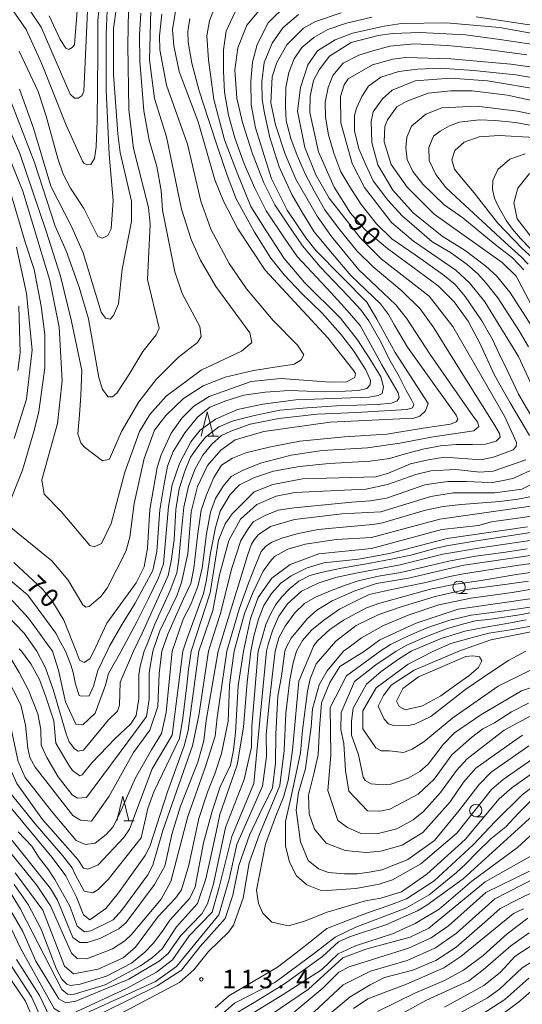
# Model space of a CAD drawing. Units: millimetres. Extents: x -70000 to -68000, y 30000 to 31500.
# Drawn here: x -69042 to -68940, y 30776 to 30976 of the extents above; entities that cross this region are included whole.
import ezdxf

# ---------------------------------------------------------------- set-up
doc = ezdxf.new("R2010")
doc.units = ezdxf.units.MM
for name, color, linetype, lineweight in [('633100_広葉樹林', 7, 'Continuous', 9), ('633200_針葉樹林', 7, 'Continuous', 9), ('710100_等高線（計曲線）', 7, 'Continuous', 20), ('710107_等高線（計曲線）（注記）', 7, 'Continuous', 0), ('710200_等高線（主曲線）', 7, 'Continuous', 9), ('731200_図化機測定による標高点', 7, 'Continuous', 20), ('731207_図化機測定による標高点（注記）', 7, 'Continuous', 20)]:
    doc.layers.add(name, color=color, linetype=linetype, lineweight=lineweight)
doc.styles.add('Style-WORKING', font='txt')

msp = doc.modelspace()

# ---------------------------------------------------------------- linework, layer by layer
at = {"layer": '633100_広葉樹林'}
for p, q in [((-68953.15, 30859.35), (-68951.483, 30859.35)), ((-68949.74, 30814.02), (-68948.073, 30814.02))]:
    msp.add_line(p, q, dxfattribs=at)
for centre in [(-68953.15, 30860.6), (-68949.74, 30815.27)]:
    msp.add_circle(centre, 1.249875, dxfattribs=at)
at = {"layer": '633200_針葉樹林'}
for p, q in [((-69004.102, 30891.25), (-69002.018, 30891.25)), ((-69021.242, 30813.2), (-69019.158, 30813.2))]:
    msp.add_line(p, q, dxfattribs=at)
at = {"layer": '633200_針葉樹林', "flags": 128}
for points in [[(-69005.56, 30891.25), (-69004.31, 30896.25), (-69003.06, 30891.25)], [(-69022.7, 30813.2), (-69021.45, 30818.2), (-69020.2, 30813.2)]]:
    msp.add_lwpolyline(points, dxfattribs=at)
at = {"layer": '710100_等高線（計曲線）', "flags": 128}
for points in [[(-69022.1, 30982.8), (-69023.35, 30974.06), (-69023.33, 30964.69), (-69022.44, 30952.69), (-69021.96, 30948.88), (-69019.72, 30939.03), (-69019.71, 30934.9), (-69021.6, 30925.21), (-69022.3, 30918.14), (-69023.33, 30915.75), (-69024.04, 30915.03), (-69025, 30915.27), (-69025.87, 30916.46), (-69029.54, 30928.53), (-69031.78, 30933.69), (-69036.08, 30942.02), (-69039.59, 30953.85), (-69042.46, 30961.71)], [(-69027.32, 30847.6), (-69024.73, 30853.3), (-69018.71, 30861.5), (-69017.13, 30864.76), (-69016.42, 30868.57), (-69015.96, 30876.36), (-69014.46, 30884.94), (-69013.68, 30887.49), (-69011.62, 30891.86), (-69009.48, 30894.96), (-69007.02, 30897.35), (-69003.93, 30899.34), (-68995.36, 30902.38), (-68989.33, 30903.02), (-68979.25, 30902.25), (-68975.99, 30902.33), (-68974.33, 30903.21), (-68974.17, 30904.01), (-68974.49, 30904.56), (-68979.82, 30911.22), (-68992.54, 30925.02), (-68998.11, 30933.35), (-69000.98, 30938.99), (-69002.74, 30943.36), (-69006.17, 30955.11), (-69010, 30965.35), (-69011.12, 30970.51), (-69011.36, 30973.85), (-69010.5, 30979.17)], [(-68988.11, 30978.9), (-68991.91, 30975.23), (-68994.13, 30970.78), (-68995.08, 30967.2), (-68995.47, 30963.39), (-68995.38, 30958.54), (-68994.5, 30953.86), (-68991.23, 30943.54), (-68988.04, 30937.19), (-68984.3, 30931.55), (-68982.15, 30928.94), (-68971.89, 30918.47), (-68969.82, 30915.06), (-68966.09, 30908.3), (-68959.41, 30897.93), (-68959.94, 30896.41), (-68961.13, 30895.37), (-68962.32, 30894.97), (-68979.31, 30894.14), (-68992.8, 30892.21), (-68998.6, 30890.53), (-69001.53, 30888.46), (-69004.22, 30885.36), (-69006.28, 30881.06), (-69007.54, 30875.9), (-69008.24, 30867.4), (-69009.5, 30861.59), (-69010.45, 30858.89), (-69013.93, 30851.74), (-69015.32, 30847.6)], [(-68938.82, 30891.44), (-68942.77, 30898.08), (-68945.96, 30903.66), (-68948.85, 30910.01), (-68951.26, 30914.61), (-68954.11, 30918.58), (-68957.37, 30921.83), (-68967.7, 30929.36), (-68972.23, 30933.17), (-68975.18, 30936.58), (-68978.52, 30941.81), (-68981.71, 30949.04), (-68983.47, 30956.98), (-68983.39, 30960.31), (-68982.69, 30963.49), (-68981.58, 30965.64), (-68979.44, 30968.43), (-68975.08, 30971.21), (-68969.6, 30972.65), (-68966.67, 30973.06), (-68961.03, 30973.23), (-68951.82, 30972.77), (-68944.83, 30971.83), (-68930.22, 30969.63)], [(-68938.39, 30917.9), (-68941.57, 30923.77), (-68944.36, 30926.55), (-68958.19, 30936.37), (-68963.67, 30941.84), (-68966.94, 30946.44), (-68968.37, 30951.05), (-68968.22, 30954.15), (-68967.67, 30955.5), (-68965.77, 30958.12), (-68963.86, 30959.24), (-68959.42, 30960.92), (-68954.82, 30961.4), (-68950.45, 30961.41), (-68943.3, 30960.55), (-68929.17, 30957.4)], [(-68938.83, 30944.59), (-68941.21, 30941.65), (-68942.01, 30938.68), (-68941.32, 30935.39), (-68938.56, 30931.79)], [(-69043.08, 30929.67), (-69041.02, 30920.26), (-69039.84, 30908.79), (-69041.02, 30898.78), (-69043.52, 30890.84)], [(-69005.98, 30847.6), (-69003.14, 30855.89), (-69001.8, 30863.12), (-68999.91, 30870.11), (-68997.54, 30874.41), (-68994.21, 30877.43), (-68990.32, 30879.11), (-68986.51, 30879.83), (-68972.06, 30880.49), (-68967.7, 30881.46), (-68961.91, 30883.53), (-68958.89, 30884.25), (-68953.81, 30884.5), (-68948.89, 30883.95), (-68946.19, 30884.2), (-68939.6, 30886.51)], [(-68996.94, 30847.6), (-68995.52, 30854.23), (-68993.94, 30858.53), (-68991.16, 30862.42), (-68987.44, 30865.21), (-68981.65, 30867.37), (-68970.93, 30868.5), (-68956.65, 30872.34), (-68949.19, 30873.15), (-68946.57, 30873.87), (-68936.88, 30875.24)], [(-68933.93, 30867.7), (-68952.19, 30865.12), (-68963.38, 30862.48), (-68969.89, 30861.35), (-68974.33, 30859.91), (-68978.93, 30857.84), (-68982.02, 30855.93), (-68984.01, 30854.18), (-68987.25, 30850.28), (-68988.28, 30848.37), (-68988.52, 30847.6)], [(-69043.57, 30865.66), (-69037.76, 30860.19), (-69035.85, 30857.89), (-69033.46, 30853.92), (-69030.91, 30847.6)], [(-68972.36, 30847.6), (-68969.23, 30849.91), (-68961.85, 30853.34), (-68953.29, 30856.14), (-68937.81, 30858.39)], [(-68935.18, 30852.2), (-68946.69, 30849.96), (-68950.13, 30848.68), (-68953.2, 30847.6)], [(-69005.98, 30847.6), (-69007.07, 30839.5), (-69008.2, 30831.52), (-69008.99, 30828.42), (-69012.37, 30819.07), (-69015.95, 30807.95), (-69016.9, 30806.12), (-69022.31, 30798.58), (-69024.92, 30795.39), (-69028.16, 30793.05), (-69029.42, 30794.07), (-69030.86, 30797.67), (-69033.02, 30802), (-69035.8, 30805.73), (-69044.73, 30816.5), (-69046.29, 30819.5), (-69049.23, 30827.54), (-69051.88, 30832.57), (-69056.44, 30838.34), (-69064.24, 30844.04), (-69071.66, 30847.6)], [(-69045.06, 30847.6), (-69042.53, 30843.32), (-69040.62, 30839.74), (-69038.72, 30834.89), (-69038.09, 30831.71), (-69038.01, 30828.54), (-69036.9, 30826.07), (-69034.58, 30822.14), (-69031.74, 30818.44), (-69030.63, 30817.81), (-69028.81, 30817.89), (-69018.87, 30831.31), (-69016.65, 30834.33), (-69016.12, 30837.86), (-69016.1, 30843.28), (-69015.32, 30847.6)], [(-69044.94, 30785), (-69040.02, 30777.45), (-69037.72, 30772.36), (-69035.03, 30769.9), (-69032.17, 30769.98), (-69031.34, 30770.21), (-69029.17, 30772.13), (-69025.34, 30774.34), (-69014.46, 30779.66), (-69009.53, 30782.84), (-69005.72, 30787.68), (-69000.63, 30793.32), (-68999.12, 30798.09), (-68997.85, 30804.13), (-68995.7, 30810.24), (-68993.71, 30814.53), (-68991.07, 30819.89), (-68990.46, 30824.87), (-68990.36, 30830.77), (-68989.95, 30838.49), (-68989.24, 30842.56), (-68988.52, 30847.6)], [(-69043.5, 30800.25), (-69040.65, 30796.2), (-69038.03, 30791.19), (-69034.94, 30783.09), (-69033.83, 30781.02), (-69032.8, 30779.99), (-69032.08, 30779.75), (-69030.1, 30779.99), (-69024.78, 30781.65), (-69019.69, 30784.27), (-69016.99, 30786.5), (-69015.27, 30788.3), (-69013.41, 30790.76), (-69011.91, 30793.01), (-69007.86, 30797.46), (-69006.74, 30799.76), (-69005.07, 30808.74), (-69003.32, 30815.17), (-69001.65, 30820.1), (-68999.58, 30824.47), (-68998.95, 30827.56), (-68998.55, 30831.14), (-68997.99, 30840.59), (-68996.94, 30847.6)], [(-69027.32, 30847.6), (-69028.15, 30846.09), (-69029.27, 30845.3), (-69030.22, 30845.77), (-69030.54, 30846.53), (-69030.91, 30847.6)], [(-68972.36, 30847.6), (-68977.34, 30844.49), (-68979.38, 30841.24), (-68981.08, 30837.17), (-68981.51, 30831.92), (-68981.76, 30826.6), (-68982.63, 30822.74), (-68983.75, 30818.37), (-68983.56, 30814.62), (-68982.48, 30811.5), (-68980.14, 30808.62), (-68976.25, 30807.14), (-68972.04, 30806.74), (-68969.03, 30807.05), (-68964.73, 30808.22), (-68960.47, 30810.8), (-68954.97, 30817.06), (-68952.27, 30821.03), (-68949.72, 30823.89), (-68942.97, 30828.65), (-68940.28, 30830.57)], [(-68953.2, 30847.6), (-68962.26, 30843.8), (-68966.94, 30840.75), (-68968.52, 30838.63), (-68969.57, 30836.45), (-68968.38, 30833.83), (-68967.5, 30832.87), (-68966.63, 30832.63), (-68963.77, 30832.47), (-68962.11, 30832.79), (-68958.85, 30834.38), (-68951.77, 30839.92), (-68946.71, 30843.34), (-68943.12, 30845.71), (-68939.55, 30847.6)], [(-68937.9, 30817.92), (-68941.15, 30814.67), (-68943.63, 30811.97), (-68946.68, 30809.53), (-68949.5, 30806.73), (-68951.77, 30804.45), (-68953.63, 30802.68), (-68959.19, 30798.15), (-68963.95, 30795.45), (-68974.12, 30791.56), (-68978.33, 30789.58), (-68982.53, 30786.32), (-68990.56, 30780.37), (-68998.74, 30776.16), (-69001.6, 30773.62)], [(-68983.57, 30773.45), (-68976.66, 30779.88), (-68971.1, 30782.66), (-68963.71, 30784.85), (-68957.92, 30787.42), (-68953.63, 30790.36), (-68945.85, 30797.35), (-68934.89, 30802.98)], [(-68936.56, 30789.08), (-68941.73, 30785.67), (-68944.82, 30782.41), (-68948.08, 30779.71), (-68956.1, 30775.34)]]:
    msp.add_lwpolyline(points, dxfattribs=at)
at = {"layer": '710200_等高線（主曲線）', "flags": 128}
for points in [[(-69044.64, 30984.11), (-69038.04, 30974.35), (-69032.14, 30960.7), (-69031.27, 30959.91), (-69030.55, 30959.91), (-69029.68, 30960.47), (-69029.36, 30961.34), (-69028.6, 30977.63)], [(-69025.56, 30984.65), (-69026.51, 30975.66), (-69026.51, 30968.86), (-69026.69, 30955.38), (-69026.84, 30950.05), (-69027.2, 30947.64), (-69027.93, 30946.47), (-69028.66, 30946.4), (-69029.39, 30946.69), (-69029.61, 30947.13), (-69032.97, 30954.43), (-69037.94, 30967), (-69041.08, 30973.87), (-69044.22, 30978.33)], [(-69020.29, 30977.72), (-69020.41, 30970.73), (-69020.23, 30957.62), (-69019.26, 30949.68), (-69016.22, 30937.69), (-69015.9, 30934.35), (-69016.44, 30923.07), (-69014.04, 30913.23), (-69014.67, 30911.87), (-69017.36, 30908.45), (-69020.21, 30903.76), (-69022.67, 30900.02), (-69023.54, 30899.3), (-69024.41, 30899.3), (-69025.61, 30900.73), (-69026.33, 30903.19), (-69028.41, 30915.1), (-69030.33, 30921.54), (-69032.96, 30928.92), (-69035.19, 30933.92), (-69039.42, 30946.86), (-69045.16, 30961.71)], [(-69015.74, 30977.81), (-69016.04, 30967.72), (-69014.99, 30959.86), (-69012.6, 30952.08), (-69009.55, 30937.38), (-69007.56, 30931.19), (-69005.65, 30926.99), (-69002.54, 30921.67), (-68995.62, 30912.23), (-68995.22, 30910.32), (-68997.36, 30908.57), (-69005.53, 30904.66), (-69012.66, 30899.4), (-69015.99, 30895.66), (-69018.05, 30892.24), (-69021.05, 30883.98), (-69023.81, 30873.56), (-69025.79, 30869.51), (-69027.3, 30868.79), (-69028.17, 30869.11), (-69033.98, 30876.01), (-69037.4, 30879.5), (-69037.88, 30882.44), (-69034.72, 30893.88), (-69033.79, 30902.54), (-69034.36, 30913.43), (-69036.28, 30922.88), (-69041.79, 30941.06), (-69044.9, 30948.76)], [(-69024.58, 30979.33), (-69024.8, 30972.82), (-69024.8, 30966.4), (-69024.8, 30961.57), (-69024.25, 30948.46), (-69023.44, 30939.1), (-69023.85, 30933.37), (-69024.5, 30932.05), (-69025.6, 30931.47), (-69026.55, 30931.83), (-69029.4, 30937.53), (-69032.1, 30941.63), (-69033.56, 30944.48), (-69034.65, 30947.69), (-69036.99, 30956.24), (-69038.67, 30961.28), (-69042.51, 30969.43)], [(-69036.41, 30976.6), (-69034.15, 30971.85), (-69033.05, 30970.09), (-69032.4, 30969.8), (-69031.74, 30970.17), (-69031.3, 30970.75), (-69030.72, 30977.69)], [(-69021.8, 30847.6), (-69018.61, 30853.57), (-69016.2, 30858.32), (-69014.22, 30862.49), (-69013.2, 30865.34), (-69012.76, 30870.01), (-69012.18, 30877.03), (-69011.45, 30881.41), (-69009.91, 30885.72), (-69007.65, 30890.11), (-69005.72, 30892.48), (-69002.65, 30894.75), (-68998.12, 30896.72), (-68993.01, 30897.81), (-68986.29, 30898.69), (-68976.94, 30898.98), (-68971.39, 30899.2), (-68969.6, 30899.53), (-68968.73, 30899.97), (-68968.51, 30901.29), (-68969.02, 30903.33), (-68971.28, 30906.98), (-68973.77, 30910.86), (-68977.2, 30915.24), (-68984.57, 30922.47), (-68988.7, 30927.33), (-68992.35, 30932.96), (-68995.42, 30937.93), (-68998.19, 30944.72), (-69000.79, 30951.48), (-69002.98, 30959.67), (-69004.07, 30967.7), (-69004.4, 30972.56), (-69003.82, 30975.63), (-69002.5, 30979.14)], [(-68992.75, 30978.95), (-68996.26, 30974.72), (-68998.08, 30970.11), (-68998.67, 30965.66), (-68998.27, 30959.92), (-68997.17, 30954.95), (-68995.13, 30948.6), (-68992.83, 30942.71), (-68990.56, 30938.26), (-68988.01, 30934.38), (-68984.94, 30929.93), (-68981.36, 30925.69), (-68975.7, 30919.73), (-68973.07, 30916.96), (-68971.46, 30914.69), (-68968.99, 30910.33), (-68967.39, 30907.07), (-68965.29, 30903.37), (-68963.91, 30900.55), (-68962.81, 30898.65), (-68962.3, 30897.7), (-68962.59, 30897.05), (-68963.76, 30896.68), (-68973.98, 30896.1), (-68981.94, 30895.73), (-68989.76, 30894.86), (-68995.6, 30893.69), (-68999.54, 30892.3), (-69001.37, 30891.42), (-69003.34, 30889.67), (-69005.2, 30887.44), (-69006.81, 30884.52), (-69008.13, 30881.08), (-69009.08, 30876.84), (-69009.73, 30870.12), (-69010.1, 30866.25), (-69010.5, 30863.51), (-69011.81, 30859.93), (-69014.95, 30853.13), (-69016.49, 30849.04), (-69017.09, 30847.6)], [(-69046.39, 30957.9), (-69042.37, 30948.69), (-69037, 30932.94), (-69034.12, 30923.77), (-69031.93, 30914.93), (-69029.77, 30904.59), (-69029.99, 30899.55), (-69030.28, 30895.61), (-69030.61, 30891.77), (-69029.95, 30889.92), (-69029.24, 30889.05), (-69025.58, 30886.27), (-69024.15, 30886.59), (-69023.52, 30888.02), (-69021.7, 30892.24), (-69018.22, 30898.28), (-69014.65, 30902.82), (-69010.14, 30907.35), (-69006.25, 30910.3), (-69005.54, 30911.49), (-69005.78, 30913.56), (-69009.37, 30920.23), (-69010.88, 30924.67), (-69013.36, 30937.14), (-69013.69, 30941.19), (-69014.57, 30946.04), (-69016.09, 30951.36), (-69017.21, 30957.31), (-69018.02, 30967.4), (-69018.03, 30972.72), (-69017.81, 30977.17)], [(-69013.51, 30976.94), (-69013.98, 30972.57), (-69013.9, 30969.71), (-69012.61, 30962.56), (-69008.31, 30950.58), (-69005.59, 30938.98), (-69003.59, 30933.34), (-68999.85, 30926.36), (-68996.35, 30921.2), (-68990.94, 30914.78), (-68985.93, 30909.78), (-68984.65, 30907.8), (-68985.21, 30906.77), (-68986.64, 30905.89), (-68994.89, 30904.6), (-69000.68, 30903.24), (-69005.13, 30901.48), (-69009.09, 30898.93), (-69012.74, 30895.51), (-69015.03, 30892.49), (-69017.09, 30886.76), (-69019.14, 30877.62), (-69020, 30870.79), (-69020.87, 30867.85), (-69024.66, 30860.45), (-69025.93, 30858.7), (-69028.31, 30856.71), (-69028.94, 30856.55), (-69029.58, 30857.03), (-69032.53, 30862.03), (-69035.87, 30865.99), (-69044.93, 30873.36)], [(-69024.65, 30847.6), (-69024.08, 30848.75), (-69021.6, 30853.13), (-69018.97, 30857.37), (-69017.07, 30860.88), (-69015.32, 30864.02), (-69014.52, 30867.89), (-69013.9, 30876.33), (-69013.09, 30881.23), (-69012.36, 30885.17), (-69011.19, 30888.17), (-69008.82, 30891.93), (-69006.26, 30895.15), (-69003.78, 30897.19), (-69000.49, 30898.44), (-68996.84, 30899.6), (-68992.53, 30900.19), (-68987.57, 30900.55), (-68980.41, 30900.26), (-68976.25, 30900.41), (-68973.55, 30900.55), (-68971.87, 30900.99), (-68971.21, 30901.72), (-68971.14, 30902.6), (-68972.05, 30904.76), (-68974.68, 30908.77), (-68977.23, 30912.06), (-68980.96, 30916.23), (-68985.05, 30920.25), (-68988.7, 30924.05), (-68991.37, 30927.44), (-68994.73, 30932.7), (-68998.45, 30939.5), (-69000.2, 30944.1), (-69002.17, 30949.8), (-69004.04, 30955.61), (-69005.94, 30961.38), (-69007.4, 30967.01), (-69008.2, 30971.25), (-69008.27, 30973.44), (-69007.87, 30976.11)], [(-68998.63, 30977.46), (-69000.46, 30973.51), (-69000.97, 30969.71), (-69001.01, 30965.36), (-69000.79, 30961.13), (-68999.98, 30956.45), (-68998.67, 30951.85), (-68996.77, 30946.59), (-68994.62, 30941.65), (-68992.35, 30937.05), (-68988.48, 30931.28), (-68986, 30927.77), (-68979.1, 30920.36), (-68975.88, 30916.78), (-68973.25, 30913.78), (-68971.5, 30910.56), (-68968.8, 30905.74), (-68965.48, 30900.08), (-68965.33, 30899.13), (-68965.7, 30898.47), (-68966.86, 30897.96), (-68969.79, 30897.74), (-68978.04, 30897.45), (-68984.03, 30897.01), (-68989.58, 30896.57), (-68994.69, 30895.48), (-68999.01, 30894.42), (-69001.92, 30893.18), (-69004.66, 30891.06), (-69006.04, 30889.38), (-69007.72, 30887.04), (-69008.82, 30884.19), (-69009.99, 30880.61), (-69010.65, 30876.37), (-69011.01, 30870.23), (-69011.63, 30865.88), (-69012.22, 30862.96), (-69013.68, 30859.82), (-69017.55, 30851.27), (-69019.25, 30847.6)], [(-69013.53, 30847.6), (-69012.33, 30851.11), (-69011.01, 30853.96), (-69009.12, 30858.28), (-69007.65, 30861.34), (-69007, 30864.49), (-69006.19, 30871.5), (-69005.54, 30876.25), (-69004.44, 30879.39), (-69002.98, 30882.9), (-69001.37, 30885.38), (-68999.15, 30886.81), (-68996.44, 30887.9), (-68991.7, 30889.07), (-68985.49, 30890.24), (-68976.43, 30891.12), (-68967.82, 30891.7), (-68960.4, 30892.91), (-68954.85, 30893.71), (-68953.76, 30894.22), (-68953.39, 30894.74), (-68953.76, 30895.54), (-68958.54, 30902.28), (-68963.62, 30909.32), (-68966.25, 30913.81), (-68967.49, 30916), (-68969.13, 30918.15), (-68975.12, 30923.93), (-68979.28, 30928.75), (-68982.57, 30932.77), (-68984.98, 30936.64), (-68987.1, 30940.37), (-68989.69, 30945.96), (-68991.59, 30951.95), (-68992.68, 30956.84), (-68993.12, 30959.62), (-68993.19, 30963.2), (-68992.72, 30967.18), (-68991.11, 30971.05), (-68988.92, 30974.2), (-68985.78, 30976.9)], [(-69011.41, 30847.6), (-69009.17, 30854.13), (-69007.67, 30856.99), (-69006.21, 30860.76), (-69005.33, 30864.49), (-69004.46, 30871.43), (-69003.62, 30875.85), (-69002.59, 30878.63), (-69001.06, 30881.11), (-68999.45, 30883.09), (-68996.97, 30884.4), (-68993.47, 30885.79), (-68987.22, 30887.43), (-68980.94, 30888.38), (-68971.74, 30888.89), (-68965.17, 30889.84), (-68958.38, 30891.16), (-68950.17, 30892.37), (-68949.14, 30893.25), (-68949.38, 30894.2), (-68950.34, 30895.39), (-68959.01, 30907.85), (-68963.79, 30915.23), (-68966.01, 30917.92), (-68973.49, 30925.06), (-68979.06, 30931.8), (-68982, 30935.93), (-68986.3, 30943.47), (-68988.46, 30948.55), (-68990.45, 30954.5), (-68991.41, 30958.95), (-68991.1, 30964.27), (-68990.15, 30967.13), (-68988.1, 30970.71), (-68984.77, 30974.14), (-68982.31, 30975.49), (-68977.07, 30977.25)], [(-68970.85, 30976.35), (-68976, 30975.15), (-68979.79, 30973.83), (-68982.64, 30972.22), (-68985.05, 30970.18), (-68986.66, 30967.91), (-68987.75, 30965.14), (-68988.34, 30962.07), (-68988.41, 30958.27), (-68988.27, 30955.34), (-68987.32, 30951.69), (-68986.04, 30948.29), (-68984.36, 30944.42), (-68982.53, 30940.99), (-68980.41, 30937.26), (-68977.64, 30933.53), (-68973.84, 30928.86), (-68970.59, 30925.68), (-68964.68, 30920.71), (-68961.03, 30917.13), (-68958.25, 30913.26), (-68954.38, 30907.05), (-68945.87, 30893.42), (-68944.92, 30891.81), (-68944.78, 30891.08), (-68945.58, 30890.28), (-68947.77, 30889.69), (-68950.4, 30889.62), (-68953.76, 30889.62), (-68956.9, 30889.33), (-68960.19, 30888.74), (-68963.84, 30887.79), (-68967.27, 30886.77), (-68971.21, 30886.19), (-68979.54, 30885.75), (-68985.53, 30885.09), (-68990.82, 30884.18), (-68994.69, 30882.86), (-68997.76, 30881.4), (-68999.66, 30879.43), (-69001.7, 30876.07), (-69002.65, 30872.71), (-69003.67, 30867.59), (-69004.48, 30862.11), (-69005.03, 30859.37), (-69006.71, 30854.84), (-69008.53, 30849.87), (-69009.29, 30847.6)], [(-68927.94, 30976.68), (-68930.35, 30975.15), (-68932.25, 30974.71), (-68934.59, 30974.63), (-68939.3, 30974.89), (-68949.67, 30976.42)], [(-68934.75, 30972.4), (-68944.91, 30974.29), (-68955.71, 30975.22), (-68964.84, 30975.05), (-68968.34, 30974.56), (-68974.76, 30973.12), (-68978.33, 30971.76), (-68981.9, 30969.53), (-68983.88, 30966.67), (-68985.38, 30962.06), (-68985.93, 30957.29), (-68984.49, 30949.91), (-68982.26, 30944.35), (-68979.55, 30939.59), (-68973.18, 30931.5), (-68968.97, 30927.29), (-68959.19, 30919.68), (-68954.42, 30913.58), (-68943.91, 30895.32), (-68941.44, 30890.01), (-68941.51, 30889.21), (-68942.15, 30888.5), (-68945.96, 30887.06), (-68948.65, 30886.5), (-68956.04, 30887.04), (-68959.45, 30886.48), (-68963.02, 30885.68), (-68967.46, 30883.76), (-68970.08, 30883.04), (-68984.93, 30882.61), (-68990.96, 30881.49), (-68994.77, 30879.97), (-68999.21, 30875.52), (-69000.63, 30873.45), (-69001.98, 30870.19), (-69003.7, 30859.46), (-69007.41, 30848.01), (-69007.54, 30847.6)], [(-68939.39, 30968.72), (-68948.45, 30969.96), (-68955.53, 30970.62), (-68962.25, 30970.91), (-68967.22, 30970.47), (-68970.65, 30969.52), (-68973.53, 30968.61), (-68976.67, 30967), (-68978.79, 30964.52), (-68979.74, 30962.11), (-68980.33, 30959.11), (-68980.25, 30956.04), (-68979.67, 30952.46), (-68978.57, 30948.73), (-68977.15, 30944.97), (-68975.32, 30941.9), (-68973.06, 30938.32), (-68969.92, 30934.38), (-68966.78, 30931.38), (-68962.03, 30928.09), (-68956.45, 30924.11), (-68953.96, 30922.07), (-68951.92, 30919.65), (-68948.49, 30914.69), (-68946.44, 30911.03), (-68944.91, 30907.89), (-68943.26, 30904.42), (-68941.07, 30899.82), (-68938.3, 30895.07)], [(-68935.97, 30896.45), (-68941.07, 30907.48), (-68947.91, 30918.59), (-68951.02, 30922.4), (-68953.8, 30925.02), (-68962.39, 30930.88), (-68966.84, 30934.69), (-68972.33, 30941.75), (-68974.88, 30946.67), (-68977.19, 30954.92), (-68977.2, 30960.25), (-68976.49, 30962.63), (-68975.7, 30963.82), (-68970.7, 30966.69), (-68966.58, 30967.81), (-68963.96, 30968.14), (-68954.83, 30967.92), (-68942.6, 30966.83), (-68935.37, 30965.81)], [(-68939.03, 30909.39), (-68940.93, 30912.68), (-68945.27, 30919.36), (-68947.61, 30922.36), (-68949.36, 30924.26), (-68951.48, 30926.16), (-68954.69, 30928.42), (-68958.64, 30930.83), (-68962.29, 30933.9), (-68964.7, 30936.02), (-68967.58, 30939.2), (-68970.58, 30943.14), (-68972.11, 30946.36), (-68973.5, 30949.65), (-68974.37, 30953.3), (-68974.37, 30956.37), (-68974.01, 30957.9), (-68972.91, 30960.24), (-68971.56, 30962.32), (-68969.01, 30964.15), (-68965.36, 30965.32), (-68961.56, 30965.83), (-68956.96, 30965.98), (-68950.24, 30965.54), (-68941.62, 30964.66), (-68934.9, 30963.49)], [(-68936.08, 30961.52), (-68947.36, 30963.4), (-68954.9, 30963.94), (-68962.04, 30963.45), (-68966.72, 30961.54), (-68968.71, 30959.79), (-68970.61, 30957.16), (-68971, 30955.17), (-68970.83, 30950.88), (-68969.64, 30946.36), (-68966.61, 30941.2), (-68962.47, 30936.6), (-68956.59, 30931.92), (-68951.9, 30928.99), (-68947.69, 30925.82), (-68945.54, 30923.84), (-68942.84, 30920.51), (-68936.31, 30910.43)], [(-68931.29, 30955.15), (-68941.3, 30957.27), (-68949.53, 30958.27), (-68956.62, 30957.95), (-68959.87, 30956.67), (-68962.77, 30954.2), (-68963.72, 30952.01), (-68963.94, 30949.82), (-68963.68, 30947.44), (-68962.5, 30945.05), (-68960.49, 30942.42), (-68956.14, 30938.25), (-68952.38, 30935.59), (-68945.79, 30930.2), (-68942.25, 30927.46), (-68939.99, 30925.05)], [(-68932.49, 30953.27), (-68941.69, 30954.95), (-68945.78, 30955.39), (-68948.96, 30955.5), (-68953.12, 30955.06), (-68955.09, 30954.26), (-68956.99, 30953.23), (-68958.3, 30952.21), (-68959.25, 30949.87), (-68959.18, 30947.24), (-68957.87, 30944.39), (-68955.82, 30941.76), (-68952.83, 30938.98), (-68948.45, 30934.97), (-68943.81, 30930.69), (-68940.45, 30927.62), (-68939.13, 30926.23)], [(-68937.5, 30926.8), (-68940.35, 30929.36), (-68945.32, 30934.62), (-68950.06, 30940.68), (-68952.62, 30943.75), (-68954.04, 30945.47), (-68954.63, 30947.37), (-68953.97, 30949.27), (-68952.07, 30950.95), (-68949.08, 30952.05), (-68944.99, 30952.34), (-68937.76, 30951.9)], [(-68938.62, 30929.3), (-68940.67, 30931.42), (-68942.27, 30933.32), (-68943.52, 30935), (-68945.27, 30938.14), (-68945.93, 30939.61), (-68946.37, 30941.4), (-68946.29, 30943.22), (-68945.26, 30945.45), (-68942.8, 30947.52), (-68939.71, 30948.64)], [(-69045.17, 30876.07), (-69041.85, 30884.41), (-69039.49, 30892.44), (-69038.54, 30896.26), (-69037.28, 30905.16), (-69037.3, 30911.91), (-69038.02, 30917.71), (-69039.46, 30925.09), (-69041.3, 30930.65), (-69044.17, 30940.58)], [(-69042.76, 30904.59), (-69042.29, 30908.17), (-69042.55, 30917.7)], [(-68937.42, 30884.84), (-68942.21, 30882.68), (-68944.54, 30882.24), (-68946.37, 30881.88), (-68948.49, 30881.95), (-68951.63, 30882.1), (-68955.42, 30882.1), (-68957.83, 30881.73), (-68960.1, 30881.37), (-68963.75, 30880.12), (-68967.91, 30878.66), (-68971.12, 30878.15), (-68974.92, 30877.86), (-68986.64, 30876.73), (-68989.86, 30876.29), (-68992.41, 30875.27), (-68994.97, 30873.88), (-68995.99, 30872.49), (-68997.45, 30870.08), (-68999.28, 30864.45), (-69001.69, 30855.1), (-69003.04, 30850.9), (-69004.07, 30847.6)], [(-69002.09, 30847.6), (-69000.07, 30854.26), (-68997.73, 30861.71), (-68996.13, 30867.05), (-68995.32, 30869.38), (-68994.74, 30870.26), (-68993.93, 30871.28), (-68991.42, 30872.91), (-68986.58, 30874.35), (-68976.98, 30875.48), (-68969.04, 30875.89), (-68958.88, 30879.01), (-68954.36, 30879.81), (-68945.86, 30879.75), (-68940.39, 30880.55), (-68937.53, 30881.91)], [(-69000.35, 30847.6), (-68997.78, 30856.16), (-68995.95, 30861.42), (-68994.42, 30865.22), (-68993.33, 30867.85), (-68992.45, 30868.87), (-68991.21, 30869.75), (-68988.94, 30870.63), (-68985.84, 30871.54), (-68981.75, 30872.34), (-68978.17, 30872.64), (-68972.99, 30873.15), (-68970.65, 30873.37), (-68968.68, 30873.66), (-68959.99, 30876.29), (-68956.34, 30877.02), (-68952.68, 30877.38), (-68944.83, 30878.01), (-68941.18, 30878.52), (-68938.41, 30879.03)], [(-68937.6, 30877.22), (-68957.05, 30874.41), (-68970.93, 30870.72), (-68978.08, 30870.31), (-68984.43, 30869.35), (-68987.92, 30868.31), (-68990.62, 30866.87), (-68991.49, 30865.84), (-68992.91, 30863.85), (-68995.03, 30859.45), (-68996.71, 30855.28), (-68998.02, 30850.61), (-68998.8, 30847.6)], [(-68939.25, 30872.88), (-68955.58, 30870.5), (-68957.91, 30869.92), (-68966.97, 30867.51), (-68970.18, 30866.92), (-68973.54, 30866.34), (-68980.59, 30865.57), (-68984.02, 30864.55), (-68987.24, 30862.94), (-68989.35, 30861.41), (-68991.25, 30859.36), (-68992.79, 30856.88), (-68993.88, 30854.1), (-68994.83, 30850.67), (-68995.42, 30847.6)], [(-68937.67, 30871.87), (-68949.58, 30870.05), (-68955.71, 30869.02), (-68957.76, 30868.51), (-68962.91, 30867.09), (-68966.92, 30866.28), (-68971.23, 30865.48), (-68977, 30864.46), (-68980.87, 30863.65), (-68983.43, 30863), (-68985.69, 30861.83), (-68987.52, 30860.37), (-68989.12, 30858.68), (-68990.36, 30857.08), (-68991.39, 30855.25), (-68992.41, 30853.06), (-68993.29, 30849.92), (-68993.92, 30847.6)], [(-68992.25, 30847.6), (-68991.87, 30849.24), (-68991, 30851.94), (-68989.75, 30854.72), (-68988, 30857.21), (-68985.15, 30859.84), (-68981.76, 30861.41), (-68978.25, 30862.58), (-68973.8, 30863.53), (-68965.11, 30865.13), (-68956.42, 30867.33), (-68948.38, 30868.71), (-68936.37, 30870.43)], [(-68990.51, 30847.6), (-68989.78, 30850.35), (-68988.47, 30852.69), (-68986.49, 30855.4), (-68984.52, 30857.3), (-68982.33, 30858.61), (-68979.26, 30859.85), (-68976.63, 30860.88), (-68973.64, 30861.9), (-68969.48, 30862.85), (-68964.95, 30863.58), (-68959.84, 30864.82), (-68955.24, 30865.92), (-68949.83, 30866.94), (-68944.21, 30867.67), (-68939.32, 30868.4)], [(-68933.88, 30866.05), (-68941.47, 30865.03), (-68952.24, 30863.31), (-68955.02, 30862.8), (-68959.91, 30861.56), (-68964.58, 30860.61), (-68968.38, 30859.81), (-68971.38, 30859.15), (-68973.49, 30858.13), (-68977.44, 30856.15), (-68980.61, 30853.92), (-68983.1, 30851.88), (-68984.92, 30849.77), (-68986.19, 30847.6)], [(-68983.15, 30847.6), (-68982.73, 30848.63), (-68981.96, 30849.63), (-68979.4, 30852.04), (-68976.63, 30853.94), (-68971.95, 30856.43), (-68969.25, 30857.38), (-68965.31, 30858.47), (-68958.92, 30860.19), (-68954.24, 30861.14), (-68948.62, 30862.01), (-68941.46, 30863.18), (-68937.67, 30863.77)], [(-69033.11, 30847.6), (-69034.02, 30849.33), (-69035.05, 30851.3), (-69040.78, 30858.99), (-69045.71, 30863.2)], [(-68979.91, 30847.6), (-68978.2, 30849.69), (-68974.04, 30852.83), (-68969.44, 30855.09), (-68964.91, 30856.63), (-68957.98, 30858.75), (-68952.06, 30860.06), (-68943.37, 30861.23), (-68939.02, 30861.85)], [(-68938.36, 30860.22), (-68942.34, 30859.53), (-68950.74, 30858.36), (-68957.24, 30857.05), (-68963.45, 30854.93), (-68968.48, 30852.81), (-68972.94, 30850.32), (-68975.45, 30848.42), (-68976.64, 30847.6)], [(-69045.3, 30859.38), (-69040.61, 30854.31), (-69038.22, 30851.05), (-69037.08, 30849.47), (-69035.75, 30847.6)], [(-68937.8, 30856.7), (-68940.51, 30856.26), (-68946.42, 30855.46), (-68950.69, 30854.91), (-68955, 30853.89), (-68959.46, 30852.42), (-68963.25, 30850.82), (-68967.05, 30848.99), (-68969.14, 30847.6)], [(-68937.51, 30855.68), (-68940.36, 30855.09), (-68946.71, 30854.14), (-68949.78, 30853.78), (-68952.41, 30853.12), (-68955.7, 30852.17), (-68959.42, 30850.71), (-68963.73, 30848.88), (-68965.89, 30847.6)], [(-69044.87, 30854.82), (-69041.51, 30851.31), (-69038.94, 30847.6)], [(-68962.85, 30847.6), (-68956.76, 30850.23), (-68951.94, 30851.69), (-68947.77, 30852.5), (-68943.03, 30853.3), (-68939.52, 30853.96)], [(-68958.3, 30847.6), (-68954.78, 30849.17), (-68951.13, 30850.23), (-68947.12, 30851.26), (-68942.66, 30851.99), (-68938.06, 30852.79)], [(-69042.04, 30847.6), (-69042.51, 30848.11)], [(-69000.35, 30847.6), (-69002.25, 30834.14), (-69002.67, 30830.36), (-69004.67, 30824.23), (-69008.25, 30814.09), (-69011.67, 30800.88), (-69013.65, 30797.3), (-69019.69, 30790.07), (-69021.04, 30788.8), (-69023.58, 30787.22), (-69028.74, 30785.15), (-69030.74, 30785.25), (-69031.88, 30786.34), (-69036.15, 30795.93), (-69038.98, 30800.17), (-69049.18, 30812.71), (-69053.8, 30823.11), (-69058.2, 30830), (-69064.63, 30836.32), (-69076.54, 30842.71), (-69086.71, 30847.6)], [(-69065.46, 30847.6), (-69054.03, 30839.26), (-69049.66, 30833.67), (-69047.46, 30828.22), (-69045.16, 30820.67), (-69044.05, 30818.53), (-69039.27, 30812.55), (-69033.73, 30806.13), (-69031.75, 30803.66), (-69031.12, 30802.31), (-69029.29, 30798.9), (-69027.55, 30798.58), (-69026.43, 30799.21), (-69024.45, 30801.28), (-69017.69, 30809.7), (-69016.34, 30815.66), (-69015.15, 30819.07), (-69009.93, 30829.9), (-69009.26, 30834), (-69008.42, 30840.71), (-69008.11, 30843.89), (-69007.87, 30845.71), (-69007.54, 30847.6)], [(-69009.29, 30847.6), (-69011.45, 30830.59), (-69015.46, 30823.76), (-69020.07, 30811.52), (-69021.27, 30809.78), (-69026.43, 30804.22), (-69028.57, 30803.35), (-69029.45, 30803.59), (-69030.56, 30805.33), (-69037.77, 30813.44), (-69042.99, 30820.76), (-69044.07, 30823.22), (-69047.14, 30833.97), (-69051.67, 30840.74), (-69060.32, 30847.6)], [(-69054.22, 30847.6), (-69048.24, 30841.33), (-69045.84, 30837.15), (-69044.07, 30831.56), (-69042.69, 30825.2), (-69041.31, 30821.96), (-69035.96, 30815.12), (-69030.92, 30809.18), (-69029.06, 30808.4), (-69027.06, 30808.67), (-69024.84, 30810.41), (-69023.48, 30811.88), (-69022.3, 30814.15), (-69018.88, 30821.93), (-69015.62, 30827.57), (-69013.57, 30830.88), (-69012.64, 30835.17), (-69011.41, 30847.6)], [(-69013.53, 30847.6), (-69014.07, 30843.1), (-69014.34, 30836.39), (-69015.93, 30831.62), (-69019.27, 30827.02), (-69024.2, 30818.2), (-69027.8, 30813.14), (-69030.08, 30813.32), (-69031.58, 30814.28), (-69039.28, 30824.09), (-69040.31, 30826.07), (-69040.77, 30827.9), (-69041.19, 30832.57), (-69042.19, 30836.7), (-69043.64, 30839.66), (-69045.86, 30843.64), (-69047.16, 30845.43), (-69048.98, 30847.6)], [(-69044.22, 30794.93), (-69041.76, 30790.72), (-69039.14, 30784.68), (-69034.47, 30777.05), (-69033.04, 30776.25), (-69030.97, 30776.57), (-69020.25, 30781.02), (-69014.06, 30784.67), (-69012.23, 30786.26), (-69009.69, 30789.91), (-69005.43, 30794.3), (-69004.23, 30796.34), (-69003.01, 30800.39), (-69000.62, 30811.83), (-68996.83, 30821.57), (-68995.29, 30828.12), (-68995.21, 30832.41), (-68993.92, 30847.6)], [(-68992.25, 30847.6), (-68993.94, 30830.02), (-68994.85, 30820.79), (-68999.28, 30810.01), (-69001.9, 30799.68), (-69003.32, 30794.66), (-69007.94, 30789.83), (-69011.36, 30784.98), (-69014.61, 30782.44), (-69020.73, 30779.11), (-69031.69, 30774.03), (-69033.43, 30773.87), (-69035.42, 30775.07), (-69035.66, 30775.54), (-69042.24, 30787.3), (-69044.06, 30791.2)], [(-68995.42, 30847.6), (-68996.16, 30841.31), (-68996.96, 30832.17), (-68998.22, 30824.57), (-68999.78, 30820.07), (-69001.76, 30814.44), (-69002.48, 30810.9), (-69003.56, 30805.92), (-69004.6, 30801.43), (-69006.27, 30796.4), (-69010.53, 30791.66), (-69013.47, 30787.22), (-69015.41, 30785.46), (-69017.87, 30783.72), (-69025.02, 30779.91), (-69031.53, 30777.92), (-69032.72, 30778), (-69033.83, 30778.96), (-69042.24, 30795.25), (-69044.01, 30798.14)], [(-69043.95, 30809.16), (-69036.12, 30799.46), (-69034.69, 30797.07), (-69031.58, 30789.52), (-69030.17, 30788.49), (-69028.66, 30788.49), (-69026.12, 30789.28), (-69022.23, 30791.27), (-69020.8, 30792.54), (-69015, 30800.24), (-69012.93, 30803.97), (-69011.42, 30810.65), (-69009.75, 30816.13), (-69006.21, 30825.07), (-69005.01, 30829.45), (-69004.5, 30833.53), (-69002.09, 30847.6)], [(-69043.34, 30802.64), (-69037.71, 30795.01), (-69033.27, 30783.64), (-69031.45, 30782.13), (-69026.44, 30783.09), (-69021.36, 30785.39), (-69018.9, 30787.53), (-69014.29, 30793.73), (-69010.72, 30797.46), (-69009.52, 30799.2), (-69008.01, 30804.21), (-69006.02, 30813.66), (-69004.23, 30819.01), (-69002.78, 30822.73), (-69001.4, 30826.87), (-69000.06, 30833.44), (-68999.81, 30840.75), (-68999.34, 30843.77), (-68998.8, 30847.6)], [(-69043.03, 30785), (-69038.36, 30777.69), (-69036.29, 30773.32), (-69035.58, 30772.68), (-69033.91, 30771.89), (-69032.01, 30772.04), (-69028.91, 30774.11), (-69014.79, 30780.56), (-69010.53, 30783.62), (-69001.94, 30794.12), (-68999.84, 30801.35), (-68998.32, 30808.34), (-68993.05, 30820.25), (-68992.28, 30826.21), (-68992.36, 30830.74), (-68991.72, 30837.02), (-68991.11, 30842.44), (-68990.51, 30847.6)], [(-69004.07, 30847.6), (-69006.01, 30834.56), (-69007.29, 30828.43), (-69013.29, 30811.21), (-69015.32, 30804.21), (-69016.35, 30802.23), (-69021.62, 30795.03), (-69023.42, 30793.11), (-69027.98, 30790.84), (-69029.24, 30790.66), (-69030.74, 30791.79), (-69032.23, 30795.88), (-69035.25, 30801.28), (-69036.7, 30803.44), (-69038.42, 30805.68), (-69039.93, 30808.02), (-69042.69, 30810.96)], [(-69042.04, 30847.6), (-69040.14, 30845.06), (-69038.39, 30841.87), (-69037.11, 30838.33), (-69035.47, 30833.46), (-69035.07, 30828.93), (-69032.45, 30824.48), (-69031.66, 30823.37), (-69030.15, 30822.34), (-69029.68, 30822.49), (-69027.77, 30824.96), (-69023, 30829.88), (-69019.82, 30832.9), (-69018.71, 30834.57), (-69018.23, 30837.98), (-69018.23, 30842.83), (-69017.96, 30844.57), (-69017.09, 30847.6)], [(-69019.25, 30847.6), (-69021.96, 30841.32), (-69022.12, 30836.63), (-69022.52, 30835.44), (-69024.35, 30833.69), (-69029.43, 30827.5), (-69030.55, 30827.34), (-69031.26, 30827.82), (-69032.37, 30829.25), (-69032.93, 30830.84), (-69035.62, 30839.82), (-69037.16, 30844.27), (-69038.94, 30847.6)], [(-69035.75, 30847.6), (-69034.55, 30843.77), (-69033.08, 30837.35), (-69031.02, 30832.82), (-69029.59, 30832.66), (-69027.05, 30835.05), (-69024.97, 30840.74), (-69024.33, 30843.06), (-69021.8, 30847.6)], [(-69033.11, 30847.6), (-69032.03, 30844.86), (-69031.53, 30843.29), (-69031.09, 30840.93), (-69030.3, 30838.62), (-69029.83, 30838.46), (-69028.27, 30838.57), (-69027.39, 30840.49), (-69026.5, 30843.7), (-69024.65, 30847.6)], [(-69023.29, 30773.33), (-69009.93, 30780.38), (-69006.99, 30782.92), (-69004.05, 30786.65), (-69000, 30790.54), (-68998.97, 30791.97), (-68996.98, 30797.45), (-68995.75, 30804.66), (-68993.65, 30810.48), (-68990.35, 30818.39), (-68989.57, 30820.32), (-68988.66, 30827.49), (-68988.32, 30835.02), (-68987.51, 30841.8), (-68986.82, 30845.26), (-68986.19, 30847.6)], [(-68983.15, 30847.6), (-68985.69, 30841.54), (-68986.99, 30827.54), (-68987.83, 30821.39), (-68988.79, 30817.97), (-68990.46, 30813.97), (-68992.45, 30808.41), (-68994.28, 30799.12), (-68993.88, 30796.42), (-68993.01, 30794.43), (-68991.19, 30792.6), (-68987.81, 30791.85), (-68984.56, 30792.81), (-68979.94, 30794.61), (-68972.18, 30796.96), (-68969.06, 30797.5), (-68964.85, 30798.76), (-68959.69, 30802.36), (-68951.88, 30809.38), (-68944.97, 30817.63), (-68942.39, 30819.85), (-68933.93, 30825.91)], [(-68935.43, 30827.69), (-68944.2, 30821.54), (-68946.53, 30819.55), (-68953.62, 30810.7), (-68960.93, 30804.43), (-68966.65, 30801.17), (-68969.36, 30800.32), (-68974.11, 30799.43), (-68981.02, 30798.95), (-68984.04, 30800.15), (-68986.18, 30801.98), (-68987.61, 30804.76), (-68988.4, 30808.09), (-68988.4, 30813.02), (-68987.2, 30818.42), (-68985.36, 30827), (-68984.97, 30831.61), (-68983.93, 30839.48), (-68983.37, 30841.98), (-68982.14, 30845.03), (-68979.91, 30847.6)], [(-68976.64, 30847.6), (-68979.96, 30843.61), (-68981.55, 30840.82), (-68982.9, 30835.9), (-68983.22, 30832.25), (-68984.34, 30823.82), (-68985.77, 30818.9), (-68986.25, 30815.32), (-68985.38, 30808.89), (-68983.79, 30805.15), (-68981.73, 30803.4), (-68979.67, 30802.69), (-68976.41, 30802.45), (-68973.8, 30802.42), (-68971.41, 30802.76), (-68968.79, 30803.24), (-68963.55, 30805.3), (-68958.15, 30809.19), (-68953.2, 30815.24), (-68949.12, 30820.46), (-68946.65, 30823.09), (-68938.97, 30828.4)], [(-68937.65, 30835), (-68944, 30831.59), (-68951.47, 30825.79), (-68953.69, 30823.41), (-68956.92, 30818.96), (-68960.35, 30815.06), (-68962.45, 30813.38), (-68965.75, 30811.58), (-68969.84, 30810.52), (-68973.08, 30810.64), (-68975.78, 30811.84), (-68977.76, 30813.25), (-68979.82, 30819.37), (-68979.42, 30824.06), (-68979.18, 30826.56), (-68979.33, 30836.17), (-68975.98, 30842.62), (-68969.14, 30847.6)], [(-68965.89, 30847.6), (-68970.06, 30844.82), (-68974.35, 30841.49), (-68977.11, 30835.18), (-68977.19, 30831.69), (-68976.56, 30828.91), (-68976.24, 30823.42), (-68975.53, 30819.21), (-68971.72, 30815.24), (-68969.18, 30815.16), (-68967.2, 30815.55), (-68961.48, 30818.57), (-68958.22, 30821.67), (-68954.64, 30826.6), (-68950.62, 30830.08), (-68948.29, 30831.83), (-68945.91, 30833.1), (-68942.49, 30835.32), (-68939.01, 30837.05)], [(-68933.26, 30841.96), (-68940.47, 30839.56), (-68948.69, 30834.69), (-68954.09, 30831.04), (-68956.39, 30828.66), (-68959.41, 30824.69), (-68961.08, 30823.18), (-68963.46, 30821.83), (-68967.03, 30820.64), (-68968.62, 30820.48), (-68971, 30820.72), (-68972.19, 30821.36), (-68972.59, 30822.07), (-68973.54, 30826.6), (-68974.97, 30830.57), (-68974.97, 30833.43), (-68974.65, 30836.07), (-68971.92, 30840.95), (-68968.96, 30843.51), (-68965.45, 30845.98), (-68962.85, 30847.6)], [(-68958.3, 30847.6), (-68963.49, 30844.98), (-68970, 30840.16), (-68972.67, 30835.53), (-68972.66, 30831.84), (-68970.05, 30828.03), (-68968.94, 30827.39), (-68967.27, 30827.39), (-68964.41, 30827.07), (-68962.66, 30827.71), (-68960.28, 30829.21), (-68954.4, 30834.06), (-68945.22, 30840.5), (-68938.52, 30843.85), (-68933, 30845.08), (-68924.54, 30845.88), (-68916.37, 30845.48), (-68911.44, 30845.48), (-68908.74, 30846.08), (-68906.55, 30846.71), (-68903.64, 30847.6)], [(-68961.39, 30842.4), (-68964.56, 30840.02), (-68965.83, 30837.48), (-68965.28, 30836.37), (-68964.09, 30835.73), (-68960.59, 30836.52), (-68956.86, 30838.59), (-68954.34, 30840.4), (-68951.14, 30842.64), (-68949.21, 30844.33), (-68948.48, 30845.66), (-68948.99, 30846.48), (-68950.33, 30846.66), (-68951.77, 30846.57), (-68961.39, 30842.4)], [(-68934.95, 30822.49), (-68940.29, 30818.47), (-68945.81, 30813.07), (-68950.26, 30808.3), (-68958.19, 30800.98), (-68963.83, 30797.32), (-68967.39, 30795.98), (-68971.76, 30794.5), (-68975.47, 30793.07), (-68979.97, 30791.29), (-68983.09, 30788.83), (-68986.57, 30786.13), (-68990, 30783.47), (-68999.9, 30777.67), (-69002.66, 30775.21)], [(-68998.4, 30774.1), (-68994.74, 30776.32), (-68988.57, 30780.05), (-68980.87, 30785.61), (-68977.61, 30788.62), (-68975.39, 30789.65), (-68968, 30792.04), (-68961.57, 30794.89), (-68959.66, 30796.08), (-68952.28, 30801.4), (-68935.2, 30816.97)], [(-68932.9, 30815.46), (-68941.24, 30807.75), (-68950.53, 30800.93), (-68957.2, 30795.21), (-68962.05, 30792.35), (-68966.65, 30790.21), (-68974.2, 30787.83), (-68977.69, 30786.16), (-68981.11, 30782.91), (-68988.86, 30777.94), (-68997.8, 30772.42)], [(-68997.23, 30769.88), (-68983.73, 30779.01), (-68976.74, 30785.37), (-68972.05, 30787.11), (-68963.08, 30789.57), (-68959.27, 30791.4), (-68947.83, 30800.77), (-68938.38, 30806.16)], [(-68938.86, 30802.99), (-68947.67, 30798.62), (-68955.3, 30791.87), (-68958.79, 30789.41), (-68963.4, 30787.35), (-68975.47, 30783.54), (-68977.54, 30782.43), (-68980.79, 30779.17), (-68987.7, 30773.45)], [(-68983.02, 30770.92), (-68975.27, 30777.46), (-68971.22, 30779.87), (-68968.27, 30781.34), (-68962.54, 30782.83), (-68957.87, 30784.8), (-68953.72, 30787.5), (-68947.38, 30793.1), (-68944.79, 30795.38), (-68941.05, 30797.25), (-68934.3, 30800.57)], [(-68974.6, 30775.04), (-68971.66, 30777.02), (-68967.61, 30778.61), (-68963.8, 30780.04), (-68956.22, 30783.36), (-68952.79, 30785.64), (-68942.1, 30794.36), (-68940.02, 30795.29)], [(-68969.72, 30774.47), (-68962.14, 30778.17), (-68956.11, 30780.77), (-68952.27, 30782.84), (-68948.22, 30785.85), (-68943.34, 30790.21), (-68939.19, 30793.42)], [(-68938.88, 30790.41), (-68942.62, 30787.82), (-68948.22, 30782.95), (-68951.13, 30780.66), (-68959.89, 30776.69), (-68968.27, 30772.1)], [(-68954.76, 30773.17), (-68947.39, 30777.21), (-68944.9, 30778.98), (-68940.33, 30783.33), (-68937.84, 30784.89)], [(-69045.52, 30782.89), (-69041.21, 30776.58), (-69039.15, 30771.65)], [(-68949.57, 30773.17), (-68943.86, 30776.9), (-68938.98, 30781.26)], [(-68937.01, 30779.91), (-68941.05, 30776.38), (-68946.45, 30772.34)]]:
    msp.add_lwpolyline(points, dxfattribs=at)
at = {"layer": '731200_図化機測定による標高点'}
msp.add_circle((-69005.5, 30781), 0.375, dxfattribs=at)

# ---------------------------------------------------------------- texts
at = {"layer": '710107_等高線（計曲線）（注記）', "style": 'Style-WORKING'}
for s, rotation, p in [('9', 314, (-68975.95, 30934.37)), ('0', 314, (-68973.345, 30931.672)), ('7', 316, (-69041.39, 30860.72)), ('0', 316, (-69038.692, 30858.115))]:
    msp.add_text(s, height=3.75, rotation=rotation, dxfattribs=at).set_placement(p)
at = {"layer": '731207_図化機測定による標高点（注記）', "style": 'Style-WORKING'}
for s, p in [('1', (-69001.26, 30779.18)), ('1', (-68997.51, 30779.18)), ('3', (-68993.76, 30779.18)), ('4', (-68986.26, 30779.18)), ('.', (-68990.01, 30779.18))]:
    msp.add_text(s, height=3.75, dxfattribs=at).set_placement(p)

doc.saveas('drawing.dxf')
